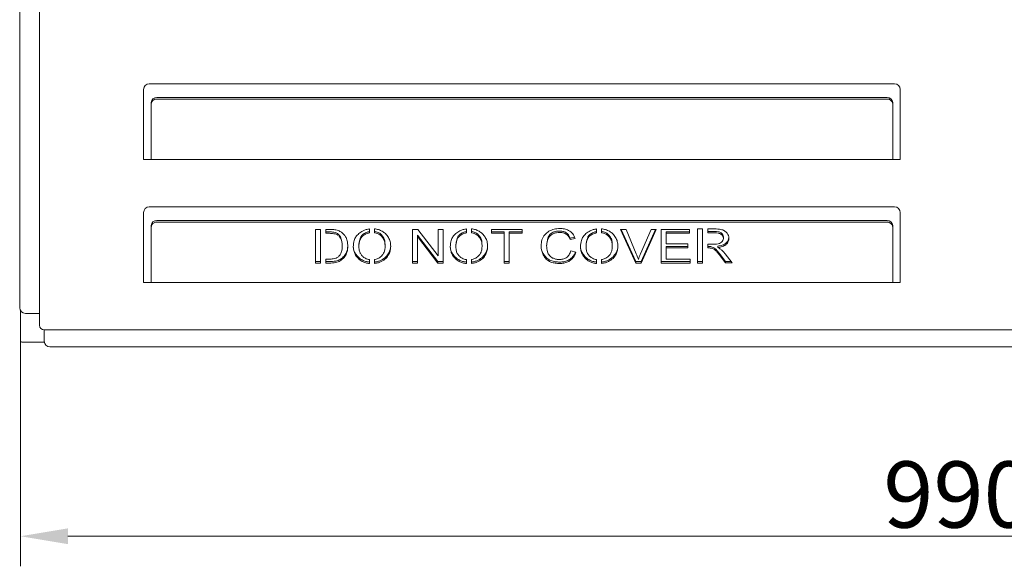
# Model space of a CAD drawing. Extents: x -3573 to -1189, y -1067 to 1542.
# Drawn here: x -3429 to -2909, y -1067 to -779 of the extents above; entities that cross this region are included whole.
import ezdxf

# ---------------------------------------------------------------- set-up
doc = ezdxf.new("R2010")
doc.units = 0
doc.header["$LTSCALE"] = 5
doc.layers.add('LAYER14', color=30, linetype='Continuous')
doc.layers.add('SLD-0', color=7, linetype='Continuous')
doc.styles.add('Brunner 2014', font='arial.ttf', dxfattribs={"height": 35})
doc.dimstyles.new('Brunner 2014', dxfattribs={"dimscale": 5, "dimtxt": 35, "dimasz": 5, "dimexe": 3.175, "dimexo": 0, "dimgap": 0.762, "dimtad": 1, "dimdec": 0, "dimrnd": 1e-08, "dimtxsty": 'Brunner 2014', "dimcen": 0.09, "dimdle": 10, "dimclrd": 7, "dimclre": 7, "dimclrt": 7, "dimadec": 1, "dimazin": 2, "dimtfac": 0.666667, "dimtdec": 0, "dimtmove": 0, "dimatfit": 3, "dimldrblk": 'Filled-1', "dimfxl": 1, "dimtolj": 1, "dimlwd": 5, "dimlwe": 5, "dimarcsym": 0})

# ---------------------------------------------------------------- blocks, each defined once
blk = doc.blocks.new('*D73')
at = {"layer": 'Defpoints', "color": 0, "lineweight": 5, "transparency": 16777216}
for p in [(-3428.75, -947.92), (-2438.75, -947.92), (-2438.75, -1051.42)]:
    blk.add_point(p, dxfattribs=at)
at = {"layer": 'LAYER14', "color": 7, "linetype": 'Continuous', "lineweight": 5, "transparency": 16777216}
for p, q in [((-3428.75, -947.92), (-3428.75, -1067.29)), ((-2438.75, -947.92), (-2438.75, -1067.29)), ((-3403.75, -1051.42), (-2463.75, -1051.42))]:
    blk.add_line(p, q, dxfattribs=at)
at = {"layer": 'LAYER14', "color": 7, "lineweight": 5, "transparency": 16777216}
for points in [[(-3403.75, -1047.25), (-3403.75, -1055.58), (-3428.75, -1051.42)], [(-2463.75, -1047.25), (-2463.75, -1055.58), (-2438.75, -1051.42)]]:
    blk.add_solid(points, dxfattribs=at)
at = {"layer": 'LAYER14', "color": 30, "lineweight": 5, "transparency": 16777216, "insert": (-2932.98, -1011.87), "char_height": 35, "attachment_point": 2, "style": 'Brunner 2014'}
blk.add_mtext('\\A1;990', dxfattribs=at)
blk = doc.blocks.new('Filled-1')
at = {"color": 0}
for p, q in [((0, 0), (-1, 0.167)), ((-1, 0.167), (-1, -0.167)), ((-1, 0), (0, 0)), ((-1, -0.167), (0, 0))]:
    blk.add_line(p, q, dxfattribs=at)
at = {"color": 0, "flags": 128}
blk.add_lwpolyline([(-1, -0.167), (0, 0), (-1, 0.167), (-1, -0.167)], dxfattribs=at)
at = {"color": 0}
blk.add_solid([(-1, -0.167), (0, 0), (-1, 0.167), (-1, -0.167)], dxfattribs=at)
blk = doc.blocks.new('*D75')
at = {"layer": 'Defpoints', "color": 0, "lineweight": 5, "transparency": 16777216}
for p in [(-2916.75, -471.92), (-2439.75, -948.92), (-2228.98, -948.92)]:
    blk.add_point(p, dxfattribs=at)
at = {"layer": 'SLD-0', "color": 7, "linetype": 'Continuous', "lineweight": 5, "transparency": 16777216}
for p, q in [((-2916.75, -471.92), (-2213.1, -471.92)), ((-2228.98, -496.92), (-2228.98, -923.92)), ((-2439.75, -948.92), (-2213.1, -948.92))]:
    blk.add_line(p, q, dxfattribs=at)
at = {"layer": 'SLD-0', "color": 7, "lineweight": 5, "transparency": 16777216}
for points in [[(-2233.15, -496.92), (-2224.81, -496.92), (-2228.98, -471.92)], [(-2233.15, -923.92), (-2224.81, -923.92), (-2228.98, -948.92)]]:
    blk.add_solid(points, dxfattribs=at)
at = {"layer": 'SLD-0', "color": 7, "lineweight": 5, "transparency": 16777216, "insert": (-2267.79, -704.15), "char_height": 35, "attachment_point": 2, "rotation": 90, "style": 'Brunner 2014'}
blk.add_mtext('\\A1;477', dxfattribs=at)

msp = doc.modelspace()

# ---------------------------------------------------------------- linework, layer by layer
at = {"color": 7, "linetype": 'Continuous', "lineweight": 5}
for p, q in [((-3429.25, -631.17), (-3429.25, -930.67)), ((-3418.75, -631.17), (-3418.75, -939.74)), ((-3363.75, -815.42), (-3363.75, -852.42)), ((-2966.75, -812.42), (-3360.75, -812.42)), ((-2963.75, -852.42), (-2963.75, -815.42)), ((-3359.75, -823.05), (-3359.75, -822.3)), ((-3356.75, -819.7), (-2970.75, -819.7)), ((-3356.75, -820.45), (-2970.75, -820.45)), ((-2967.75, -822.3), (-2967.75, -823.05)), ((-3359.75, -851.92), (-3359.75, -823.05)), ((-2967.75, -823.05), (-2967.75, -851.92)), ((-3363.75, -852.42), (-3359.75, -852.42)), ((-3359.75, -851.92), (-3359.75, -852.42)), ((-3359.75, -852.42), (-2967.75, -852.42)), ((-2967.75, -852.42), (-2967.75, -851.92)), ((-2967.75, -852.42), (-2963.75, -852.42)), ((-2966.75, -877.42), (-3360.75, -877.42)), ((-3363.75, -880.42), (-3363.75, -917.42)), ((-3356.75, -884.7), (-2970.75, -884.7)), ((-2963.75, -917.42), (-2963.75, -880.42)), ((-3359.75, -888.05), (-3359.75, -887.3)), ((-3359.75, -916.92), (-3359.75, -888.05)), ((-3356.75, -885.45), (-2970.75, -885.45)), ((-3270.22, -889.31), (-3272.89, -889.31)), ((-3272.89, -889.31), (-3272.89, -907.1)), ((-3270.22, -907.1), (-3270.22, -889.31)), ((-3265.85, -889.31), (-3267.44, -889.31)), ((-3267.44, -889.31), (-3267.44, -891.39)), ((-3244.35, -891.17), (-3244.35, -889.08)), ((-3241.71, -888.98), (-3241.71, -891.05)), ((-3218.87, -889.31), (-3221.66, -889.31)), ((-3221.66, -889.31), (-3221.66, -907.1)), ((-3208.05, -903.28), (-3218.87, -889.31)), ((-3205.38, -889.31), (-3208.05, -889.31)), ((-3208.05, -889.31), (-3208.05, -903.28)), ((-3205.38, -907.1), (-3205.38, -889.31)), ((-3193.12, -891.17), (-3193.12, -889.08)), ((-3190.48, -888.98), (-3190.48, -891.05)), ((-3163.6, -889.31), (-3179.89, -889.31)), ((-3179.89, -889.31), (-3179.89, -891.39)), ((-3163.6, -891.39), (-3163.6, -889.31)), ((-3124.28, -891.17), (-3124.28, -889.08)), ((-3121.63, -888.98), (-3121.63, -891.05)), ((-3108.64, -889.31), (-3111.61, -889.31)), ((-3111.61, -889.31), (-3103.58, -907.1)), ((-3111.27, -889.31), (-3103.58, -906.35)), ((-3103.28, -902.24), (-3108.64, -889.31)), ((-3095.5, -889.31), (-3101.08, -902.24)), ((-3100.8, -907.1), (-3092.72, -889.31)), ((-3100.8, -906.35), (-3093.06, -889.31)), ((-3092.72, -889.31), (-3095.5, -889.31)), ((-3075.24, -889.31), (-3090.11, -889.31)), ((-3090.11, -889.31), (-3090.11, -907.1)), ((-3075.24, -891.39), (-3075.24, -889.31)), ((-3068.22, -889.08), (-3070.89, -889.08)), ((-3070.89, -889.08), (-3070.89, -907.1)), ((-3068.22, -907.1), (-3068.22, -889.08)), ((-3061.82, -889.08), (-3065.53, -889.08)), ((-3065.53, -889.08), (-3065.53, -891.16)), ((-2967.75, -887.3), (-2967.75, -888.05)), ((-2967.75, -888.05), (-2967.75, -916.92)), ((-3267.44, -890.64), (-3265.92, -890.64)), ((-3267.44, -891.39), (-3265.92, -891.39)), ((-3218.99, -892.36), (-3218.99, -893.11)), ((-3218.99, -892.36), (-3208.17, -906.35)), ((-3218.99, -907.1), (-3218.99, -893.11)), ((-3218.99, -893.11), (-3208.17, -907.1)), ((-3179.89, -890.64), (-3173.09, -890.64)), ((-3179.89, -891.39), (-3173.09, -891.39)), ((-3173.09, -890.64), (-3173.09, -891.39)), ((-3173.09, -891.39), (-3173.09, -907.1)), ((-3170.42, -890.64), (-3170.42, -891.39)), ((-3170.42, -890.64), (-3163.6, -890.64)), ((-3170.42, -907.1), (-3170.42, -891.39)), ((-3170.42, -891.39), (-3163.6, -891.39)), ((-3138.28, -893.89), (-3135.96, -893.42)), ((-3138.28, -893.89), (-3138.28, -894.64)), ((-3138.28, -894.64), (-3135.61, -894.1)), ((-3087.44, -890.64), (-3087.44, -891.39)), ((-3087.44, -890.64), (-3075.24, -890.64)), ((-3087.44, -896.94), (-3087.44, -891.39)), ((-3087.44, -891.39), (-3075.24, -891.39)), ((-3065.53, -890.41), (-3061.7, -890.41)), ((-3065.53, -891.16), (-3061.7, -891.16)), ((-3057.28, -893.31), (-3057.28, -894.06)), ((-3076.03, -896.94), (-3087.44, -896.94)), ((-3087.44, -898.27), (-3087.44, -899.02)), ((-3087.44, -898.27), (-3076.03, -898.27)), ((-3087.44, -905.02), (-3087.44, -899.02)), ((-3087.44, -899.02), (-3076.03, -899.02)), ((-3076.03, -899.02), (-3076.03, -896.94)), ((-3062.36, -897.08), (-3065.53, -897.08)), ((-3065.53, -897.08), (-3065.53, -899.13)), ((-3065.53, -898.38), (-3065.06, -898.38)), ((-3065.53, -899.13), (-3065.06, -899.13)), ((-3060.28, -898.17), (-3060.28, -898.92)), ((-3265.82, -905.02), (-3267.44, -905.02)), ((-3267.44, -905.02), (-3267.44, -907.1)), ((-3244.35, -907.33), (-3244.35, -905.3)), ((-3241.71, -905.28), (-3241.71, -907.3)), ((-3193.12, -907.33), (-3193.12, -905.3)), ((-3190.48, -905.28), (-3190.48, -907.3)), ((-3135.23, -901.31), (-3137.97, -900.71)), ((-3124.28, -907.33), (-3124.28, -905.3)), ((-3121.63, -905.28), (-3121.63, -907.3)), ((-3074.79, -905.02), (-3087.44, -905.02)), ((-3074.79, -907.1), (-3074.79, -905.02)), ((-3058.93, -902.59), (-3056.18, -906.31)), ((-3058.93, -903.34), (-3056.18, -907.06)), ((-3052.67, -907.06), (-3056.33, -902.2)), ((-3272.89, -906.35), (-3270.22, -906.35)), ((-3272.89, -907.1), (-3270.22, -907.1)), ((-3267.44, -906.35), (-3265.54, -906.35)), ((-3267.44, -907.1), (-3265.54, -907.1)), ((-3221.66, -906.35), (-3218.99, -906.35)), ((-3221.66, -907.1), (-3218.99, -907.1)), ((-3208.17, -906.35), (-3208.17, -907.1)), ((-3208.17, -906.35), (-3205.38, -906.35)), ((-3208.17, -907.1), (-3205.38, -907.1)), ((-3173.09, -906.35), (-3170.42, -906.35)), ((-3173.09, -907.1), (-3170.42, -907.1)), ((-3103.58, -906.35), (-3103.58, -907.1)), ((-3103.58, -906.35), (-3100.8, -906.35)), ((-3103.58, -907.1), (-3100.8, -907.1)), ((-3100.8, -906.35), (-3100.8, -907.1)), ((-3090.11, -906.35), (-3074.79, -906.35)), ((-3090.11, -907.1), (-3074.79, -907.1)), ((-3070.89, -906.35), (-3068.22, -906.35)), ((-3070.89, -907.1), (-3068.22, -907.1)), ((-3056.18, -906.31), (-3056.18, -907.06)), ((-3056.18, -906.31), (-3053.24, -906.31)), ((-3056.18, -907.06), (-3052.67, -907.06)), ((-3363.75, -917.42), (-3359.75, -917.42)), ((-3359.75, -916.92), (-3359.75, -917.42)), ((-3359.75, -917.42), (-2967.75, -917.42)), ((-2967.75, -917.42), (-2967.75, -916.92)), ((-2967.75, -917.42), (-2963.75, -917.42)), ((-3421.25, -933.67), (-3426.25, -933.67)), ((-3420.25, -933.67), (-3421.25, -933.67)), ((-3418.75, -933.67), (-3420.25, -933.67)), ((-3418.75, -939.92), (-3418.75, -939.74)), ((-2451.25, -942.42), (-3416.25, -942.42)), ((-3416.25, -942.42), (-3416.25, -943.42)), ((-3416.25, -948.42), (-3416.25, -943.42)), ((-2454.25, -951.42), (-3413.25, -951.42))]:
    msp.add_line(p, q, dxfattribs=at)
for centre, radius, start, end in [((-3360.75, -815.42), 3, 90, 180), ((-2966.75, -815.42), 3, 0, 90), ((-3356.94, -822.52), 2.82, 86.1887, 175.5981), ((-3356.94, -823.27), 2.82, 86.1887, 175.5981), ((-2970.56, -822.52), 2.82, 4.4019, 93.8113), ((-2970.56, -823.27), 2.82, 4.4019, 93.8113), ((-3360.75, -880.42), 3, 90, 180), ((-2966.75, -880.42), 3, 0, 90), ((-3356.94, -887.52), 2.82, 86.1887, 175.5981), ((-2970.56, -887.52), 2.82, 4.4019, 93.8113), ((-3356.94, -888.27), 2.82, 86.1887, 175.5981), ((-2970.56, -888.27), 2.82, 4.4019, 93.8113), ((-3426.25, -930.67), 3, 180, 270), ((-3416.25, -939.92), 2.5, 180, 270), ((-3413.25, -948.42), 3, 180, 270)]:
    msp.add_arc(centre, radius, start, end, dxfattribs=at)
at = {"lineweight": 5}
for centre, radius, start, end in [((-3271.69, -898.07), 12.95, 360, 21.5152), ((-3235.68, -898.49), 14.26, 159.8398, 180), ((-3178.48, -899.55), 20.26, 162.8432, 176.9967), ((-3129.68, -899.03), 21.03, 165.5893, 177.0512), ((-3117.87, -898.03), 11.97, 158.1707, 180), ((-3265.41, -897.67), 9.61, 338.4401, 357.4009), ((-3246.61, -898.44), 6.27, 180, 216.4413), ((-3239.79, -898.2), 6.66, 328.7627, 0), ((-3195.37, -898.44), 6.27, 180, 216.4413), ((-3188.55, -898.2), 6.66, 328.7627, 0), ((-3145.76, -897.97), 7.86, 180, 210.9935), ((-3126.53, -898.44), 6.27, 180, 216.4413), ((-3119.71, -898.2), 6.66, 328.7627, 0)]:
    msp.add_arc(centre, radius, start, end, dxfattribs=at)
at = {"color": 7, "linetype": 'Continuous', "lineweight": 5}
for points, knots in [([(-3262.19, -889.55), (-3262.87, -889.47), (-3264.09, -889.32), (-3265.31, -889.31), (-3265.85, -889.31)], [0, 0, 0, 0, 0.559764, 1, 1, 1, 1]), ([(-3259.17, -890.85), (-3259.69, -890.52), (-3260.61, -889.94), (-3261.71, -889.67), (-3262.19, -889.55)], [0, 0, 0, 0, 0.559654, 1, 1, 1, 1]), ([(-3244.35, -889.08), (-3244.95, -889.17), (-3246.13, -889.36), (-3248.12, -890.09), (-3249.29, -890.97), (-3250, -891.52)], [0, 0, 0, 0, 0.280291, 0.560575, 1, 1, 1, 1]), ([(-3233.13, -898.2), (-3233.17, -897.39), (-3233.26, -895.77), (-3234.24, -893.46), (-3235.73, -891.59), (-3237.58, -890.25), (-3239.54, -889.34), (-3240.99, -889.1), (-3241.71, -888.98)], [0, 0, 0, 0, 0.186702, 0.373351, 0.559858, 0.706566, 0.853275, 1, 1, 1, 1]), ([(-3193.12, -889.08), (-3193.71, -889.17), (-3194.89, -889.36), (-3196.89, -890.09), (-3198.06, -890.97), (-3198.77, -891.52)], [0, 0, 0, 0, 0.280291, 0.560575, 1, 1, 1, 1]), ([(-3181.9, -898.2), (-3181.94, -897.39), (-3182.03, -895.77), (-3183, -893.46), (-3184.5, -891.59), (-3186.34, -890.25), (-3188.31, -889.34), (-3189.76, -889.1), (-3190.48, -888.98)], [0, 0, 0, 0, 0.1867017, 0.3733513, 0.5598581, 0.7065657, 0.8532747, 1, 1, 1, 1]), ([(-3143.73, -888.85), (-3144.74, -888.9), (-3146.77, -889.02), (-3149.56, -890.19), (-3151.88, -892.15), (-3153.42, -894.86), (-3153.55, -896.93), (-3153.61, -897.97)], [0, 0, 0, 0, 0.186778, 0.373442, 0.560054, 0.7799, 1, 1, 1, 1]), ([(-3135.61, -894.1), (-3135.96, -893.26), (-3136.67, -891.58), (-3138.84, -889.85), (-3141.31, -888.97), (-3142.92, -888.89), (-3143.73, -888.85)], [0, 0, 0, 0, 0.28, 0.559368, 0.779477, 1, 1, 1, 1]), ([(-3124.28, -889.08), (-3124.87, -889.17), (-3126.05, -889.36), (-3128.05, -890.09), (-3129.21, -890.97), (-3129.92, -891.52)], [0, 0, 0, 0, 0.2802909, 0.5605754, 1, 1, 1, 1]), ([(-3113.05, -898.2), (-3113.1, -897.39), (-3113.18, -895.77), (-3114.16, -893.46), (-3115.65, -891.59), (-3117.5, -890.25), (-3119.47, -889.34), (-3120.91, -889.1), (-3121.63, -888.98)], [0, 0, 0, 0, 0.186702, 0.373351, 0.559858, 0.706566, 0.853275, 1, 1, 1, 1]), ([(-3055.25, -891.39), (-3055.67, -890.9), (-3056.53, -889.93), (-3058.41, -889.32), (-3060.17, -889.11), (-3061.27, -889.09), (-3061.82, -889.08)], [0, 0, 0, 0, 0.2791139, 0.558534, 0.7792107, 1, 1, 1, 1]), ([(-3265.92, -890.64), (-3265.25, -890.64), (-3264.05, -890.64), (-3262.89, -890.88), (-3262.37, -890.98)], [0, 0, 0, 0, 0.560376, 1, 1, 1, 1]), ([(-3265.92, -891.39), (-3265.25, -891.39), (-3264.05, -891.39), (-3262.89, -891.63), (-3262.37, -891.73)], [0, 0, 0, 0, 0.560376, 1, 1, 1, 1]), ([(-3262.37, -890.98), (-3261.89, -891.2), (-3260.93, -891.63), (-3260.03, -892.52), (-3259.74, -893.14), (-3259.65, -893.32)], [0, 0, 0, 0, 0.411029, 0.821699, 1, 1, 1, 1]), ([(-3262.37, -891.73), (-3261.89, -891.94), (-3260.92, -892.38), (-3259.87, -893.49), (-3259.18, -894.86), (-3258.79, -896.41), (-3258.76, -897.52), (-3258.75, -898.07)], [0, 0, 0, 0, 0.186425, 0.372688, 0.5594, 0.779623, 1, 1, 1, 1]), ([(-3255.81, -898.11), (-3255.85, -897.35), (-3255.91, -895.84), (-3256.59, -893.8), (-3257.67, -892.08), (-3258.67, -891.26), (-3259.17, -890.85)], [0, 0, 0, 0, 0.280207, 0.560158, 0.780085, 1, 1, 1, 1]), ([(-3250, -891.52), (-3250.53, -892.06), (-3251.58, -893.14), (-3252.67, -895.52), (-3252.8, -897.34), (-3252.88, -898.44)], [0, 0, 0, 0, 0.2799868, 0.5601453, 1, 1, 1, 1]), ([(-3249.94, -898.49), (-3249.92, -897.92), (-3249.89, -896.76), (-3249.52, -895.19), (-3248.9, -893.79), (-3248.22, -893.1), (-3247.87, -892.75)], [0, 0, 0, 0, 0.280258, 0.560332, 0.780311, 1, 1, 1, 1]), ([(-3249.07, -893.58), (-3248.99, -893.41), (-3248.73, -892.81), (-3248.23, -892.34), (-3247.87, -892)], [0, 0, 0, 0, 0.2855142, 1, 1, 1, 1]), ([(-3247.87, -892), (-3247.28, -891.59), (-3246.23, -890.86), (-3244.93, -890.55), (-3244.35, -890.42)], [0, 0, 0, 0, 0.559785, 1, 1, 1, 1]), ([(-3247.87, -892.75), (-3247.28, -892.34), (-3246.23, -891.61), (-3244.93, -891.3), (-3244.35, -891.17)], [0, 0, 0, 0, 0.559785, 1, 1, 1, 1]), ([(-3241.71, -890.3), (-3241.06, -890.46), (-3239.74, -890.79), (-3238.12, -891.92), (-3236.9, -893.47), (-3236.17, -895.25), (-3236.12, -896.53), (-3236.07, -898.2)], [0, 0, 0, 0, 0.19339, 0.386832, 0.580457, 0.808716, 1, 1, 1, 1]), ([(-3241.71, -891.05), (-3241.06, -891.21), (-3239.74, -891.54), (-3238.12, -892.67), (-3236.9, -894.22), (-3236.17, -896), (-3236.12, -897.28), (-3236.07, -898.2)], [0, 0, 0, 0, 0.19339, 0.386832, 0.580457, 0.808716, 1, 1, 1, 1]), ([(-3198.77, -891.52), (-3199.29, -892.06), (-3200.35, -893.14), (-3201.44, -895.52), (-3201.56, -897.34), (-3201.64, -898.44)], [0, 0, 0, 0, 0.279987, 0.560145, 1, 1, 1, 1]), ([(-3198.71, -898.49), (-3198.69, -897.92), (-3198.66, -896.76), (-3198.29, -895.19), (-3197.67, -893.79), (-3196.98, -893.1), (-3196.64, -892.75)], [0, 0, 0, 0, 0.2802575, 0.5603323, 0.7803111, 1, 1, 1, 1]), ([(-3197.83, -893.58), (-3197.76, -893.41), (-3197.5, -892.81), (-3197, -892.34), (-3196.64, -892)], [0, 0, 0, 0, 0.2855142, 1, 1, 1, 1]), ([(-3196.64, -892), (-3196.05, -891.59), (-3194.99, -890.86), (-3193.69, -890.55), (-3193.12, -890.42)], [0, 0, 0, 0, 0.559785, 1, 1, 1, 1]), ([(-3196.64, -892.75), (-3196.05, -892.34), (-3194.99, -891.61), (-3193.69, -891.3), (-3193.12, -891.17)], [0, 0, 0, 0, 0.559785, 1, 1, 1, 1]), ([(-3190.48, -890.3), (-3189.82, -890.46), (-3188.51, -890.79), (-3186.88, -891.92), (-3185.67, -893.47), (-3184.93, -895.25), (-3184.89, -896.53), (-3184.86, -897.86)], [0, 0, 0, 0, 0.19339, 0.386832, 0.580457, 0.808716, 1, 1, 1, 1]), ([(-3190.48, -891.05), (-3189.82, -891.21), (-3188.51, -891.54), (-3186.88, -892.67), (-3185.67, -894.22), (-3184.93, -896), (-3184.89, -897.28), (-3184.86, -897.86)], [0, 0, 0, 0, 0.19339, 0.386832, 0.580457, 0.808716, 1, 1, 1, 1]), ([(-3150.68, -897.95), (-3150.65, -897.3), (-3150.59, -896.14), (-3150.21, -895.03), (-3150.04, -894.54)], [0, 0, 0, 0, 0.559915, 1, 1, 1, 1]), ([(-3150.04, -893.79), (-3149.73, -893.2), (-3149.1, -892), (-3147.41, -890.82), (-3145.56, -890.25), (-3144.38, -890.2), (-3143.78, -890.18)], [0, 0, 0, 0, 0.279705, 0.559221, 0.779452, 1, 1, 1, 1]), ([(-3150.04, -894.54), (-3149.73, -893.95), (-3149.1, -892.75), (-3147.41, -891.57), (-3145.56, -891), (-3144.38, -890.95), (-3143.78, -890.93)], [0, 0, 0, 0, 0.279705, 0.559221, 0.779452, 1, 1, 1, 1]), ([(-3143.78, -890.18), (-3143.07, -890.22), (-3141.66, -890.31), (-3139.92, -891.24), (-3138.86, -892.54), (-3138.47, -893.44), (-3138.28, -893.89)], [0, 0, 0, 0, 0.2800132, 0.5590283, 0.7792833, 1, 1, 1, 1]), ([(-3143.78, -890.93), (-3143.07, -890.97), (-3141.66, -891.06), (-3139.92, -891.99), (-3138.86, -893.29), (-3138.47, -894.19), (-3138.28, -894.64)], [0, 0, 0, 0, 0.280013, 0.559028, 0.779283, 1, 1, 1, 1]), ([(-3129.92, -891.52), (-3130.45, -892.06), (-3131.5, -893.14), (-3132.59, -895.52), (-3132.72, -897.34), (-3132.8, -898.44)], [0, 0, 0, 0, 0.279987, 0.560145, 1, 1, 1, 1]), ([(-3129.86, -898.49), (-3129.85, -897.92), (-3129.81, -896.76), (-3129.45, -895.19), (-3128.82, -893.79), (-3128.14, -893.1), (-3127.8, -892.75)], [0, 0, 0, 0, 0.280258, 0.560332, 0.780311, 1, 1, 1, 1]), ([(-3128.99, -893.58), (-3128.92, -893.41), (-3128.65, -892.81), (-3128.15, -892.34), (-3127.8, -892)], [0, 0, 0, 0, 0.285514, 1, 1, 1, 1]), ([(-3127.8, -892), (-3127.21, -891.59), (-3126.15, -890.86), (-3124.85, -890.55), (-3124.28, -890.42)], [0, 0, 0, 0, 0.559785, 1, 1, 1, 1]), ([(-3127.8, -892.75), (-3127.21, -892.34), (-3126.15, -891.61), (-3124.85, -891.3), (-3124.28, -891.17)], [0, 0, 0, 0, 0.559785, 1, 1, 1, 1]), ([(-3121.63, -890.3), (-3120.98, -890.46), (-3119.67, -890.79), (-3118.04, -891.92), (-3116.83, -893.47), (-3116.09, -895.25), (-3116.04, -896.53), (-3116.02, -897.86)], [0, 0, 0, 0, 0.19339, 0.386832, 0.580457, 0.808716, 1, 1, 1, 1]), ([(-3121.63, -891.05), (-3120.98, -891.21), (-3119.67, -891.54), (-3118.04, -892.67), (-3116.83, -894.22), (-3116.09, -896), (-3116.04, -897.28), (-3116.02, -897.86)], [0, 0, 0, 0, 0.1933898, 0.3868322, 0.580457, 0.8087164, 1, 1, 1, 1]), ([(-3057.28, -894.06), (-3057.35, -894.43), (-3057.47, -895.18), (-3058.17, -896.18), (-3059.39, -896.8), (-3060.82, -897.09), (-3061.85, -897.08), (-3062.36, -897.08)], [0, 0, 0, 0, 0.187097, 0.372927, 0.559141, 0.779335, 1, 1, 1, 1]), ([(-3061.7, -890.41), (-3061.12, -890.43), (-3059.95, -890.47), (-3058.41, -891.04), (-3057.43, -892.11), (-3057.33, -892.91), (-3057.28, -893.31)], [0, 0, 0, 0, 0.28127, 0.560419, 0.780154, 1, 1, 1, 1]), ([(-3061.7, -891.16), (-3061.12, -891.18), (-3059.95, -891.22), (-3058.41, -891.79), (-3057.43, -892.86), (-3057.33, -893.66), (-3057.28, -894.06)], [0, 0, 0, 0, 0.28127, 0.560419, 0.780154, 1, 1, 1, 1]), ([(-3060.28, -898.17), (-3059.45, -898.04), (-3057.79, -897.78), (-3055.75, -896.66), (-3054.58, -895.15), (-3054.47, -894.12), (-3054.42, -893.67)], [0, 0, 0, 0, 0.294564, 0.587592, 0.818134, 1, 1, 1, 1]), ([(-3060.28, -898.92), (-3059.45, -898.79), (-3057.79, -898.53), (-3055.74, -897.41), (-3054.52, -895.79), (-3054.41, -894.63), (-3054.35, -894.06)], [0, 0, 0, 0, 0.2808, 0.560136, 0.779905, 1, 1, 1, 1]), ([(-3054.35, -894.06), (-3054.39, -893.53), (-3054.48, -892.58), (-3055.01, -891.75), (-3055.25, -891.39)], [0, 0, 0, 0, 0.559709, 1, 1, 1, 1]), ([(-3258.75, -898.07), (-3258.76, -898.64), (-3258.8, -899.78), (-3259.17, -901.34), (-3259.78, -902.73), (-3260.45, -903.41), (-3260.79, -903.76)], [0, 0, 0, 0, 0.28024, 0.560284, 0.780306, 1, 1, 1, 1]), ([(-3259.77, -905.92), (-3259.04, -905.37), (-3257.58, -904.29), (-3256.46, -902.14), (-3255.88, -900.06), (-3255.83, -898.76), (-3255.81, -898.11)], [0, 0, 0, 0, 0.279505, 0.559256, 0.779573, 1, 1, 1, 1]), ([(-3252.88, -898.44), (-3252.81, -899.31), (-3252.68, -900.87), (-3251.97, -902.29), (-3251.65, -902.92)], [0, 0, 0, 0, 0.559677, 1, 1, 1, 1]), ([(-3247.96, -903.56), (-3248.32, -903.16), (-3249.06, -902.35), (-3249.8, -900.61), (-3249.89, -899.3), (-3249.94, -898.49)], [0, 0, 0, 0, 0.279964, 0.560072, 1, 1, 1, 1]), ([(-3238.11, -906.3), (-3237.25, -905.79), (-3235.52, -904.76), (-3234.04, -902.54), (-3233.24, -900.32), (-3233.17, -898.9), (-3233.13, -898.2)], [0, 0, 0, 0, 0.2795119, 0.5593083, 0.7795976, 1, 1, 1, 1]), ([(-3236.07, -898.2), (-3236.09, -898.73), (-3236.13, -899.8), (-3236.51, -901.25), (-3237.14, -902.52), (-3237.75, -903.18), (-3238.05, -903.51)], [0, 0, 0, 0, 0.280127, 0.560114, 0.780108, 1, 1, 1, 1]), ([(-3201.64, -898.44), (-3201.57, -899.31), (-3201.45, -900.87), (-3200.73, -902.29), (-3200.42, -902.92)], [0, 0, 0, 0, 0.559677, 1, 1, 1, 1]), ([(-3196.72, -903.56), (-3197.09, -903.16), (-3197.82, -902.35), (-3198.57, -900.61), (-3198.65, -899.3), (-3198.71, -898.49)], [0, 0, 0, 0, 0.2799639, 0.5600725, 1, 1, 1, 1]), ([(-3186.88, -906.3), (-3186.01, -905.79), (-3184.29, -904.76), (-3182.8, -902.54), (-3182.01, -900.32), (-3181.94, -898.9), (-3181.9, -898.2)], [0, 0, 0, 0, 0.2795119, 0.5593083, 0.7795976, 1, 1, 1, 1]), ([(-3184.86, -897.86), (-3184.85, -898.73), (-3184.89, -899.8), (-3185.28, -901.25), (-3185.91, -902.52), (-3186.51, -903.18), (-3186.82, -903.51)], [0, 0, 0, 0, 0.280127, 0.560114, 0.780108, 1, 1, 1, 1]), ([(-3153.61, -897.97), (-3153.56, -898.89), (-3153.46, -900.54), (-3152.79, -902.08), (-3152.49, -902.76)], [0, 0, 0, 0, 0.55987, 1, 1, 1, 1]), ([(-3147.51, -904.43), (-3148.14, -904), (-3149.4, -903.14), (-3150.48, -900.79), (-3150.6, -899.02), (-3150.68, -897.95)], [0, 0, 0, 0, 0.279182, 0.559291, 1, 1, 1, 1]), ([(-3132.8, -898.44), (-3132.73, -899.31), (-3132.61, -900.87), (-3131.89, -902.29), (-3131.57, -902.92)], [0, 0, 0, 0, 0.559677, 1, 1, 1, 1]), ([(-3127.88, -903.56), (-3128.25, -903.16), (-3128.98, -902.35), (-3129.72, -900.61), (-3129.81, -899.3), (-3129.86, -898.49)], [0, 0, 0, 0, 0.279964, 0.560072, 1, 1, 1, 1]), ([(-3118.03, -906.3), (-3117.17, -905.79), (-3115.44, -904.76), (-3113.96, -902.54), (-3113.17, -900.32), (-3113.09, -898.9), (-3113.05, -898.2)], [0, 0, 0, 0, 0.279512, 0.559308, 0.779598, 1, 1, 1, 1]), ([(-3116.02, -897.86), (-3116.01, -898.73), (-3116.05, -899.8), (-3116.44, -901.25), (-3117.06, -902.52), (-3117.67, -903.18), (-3117.97, -903.51)], [0, 0, 0, 0, 0.280127, 0.560114, 0.780108, 1, 1, 1, 1]), ([(-3065.06, -898.38), (-3064.78, -898.38), (-3064.27, -898.38), (-3063.77, -898.44), (-3063.55, -898.47)], [0, 0, 0, 0, 0.560243, 1, 1, 1, 1]), ([(-3065.06, -899.13), (-3064.78, -899.13), (-3064.27, -899.13), (-3063.77, -899.19), (-3063.55, -899.22)], [0, 0, 0, 0, 0.560243, 1, 1, 1, 1]), ([(-3063.55, -898.47), (-3062.96, -898.69), (-3061.79, -899.13), (-3060.4, -900.73), (-3059.49, -901.89), (-3058.93, -902.59)], [0, 0, 0, 0, 0.277689, 0.558422, 1, 1, 1, 1]), ([(-3063.55, -899.22), (-3062.96, -899.44), (-3061.79, -899.88), (-3060.4, -901.48), (-3059.49, -902.64), (-3058.93, -903.34)], [0, 0, 0, 0, 0.277689, 0.558422, 1, 1, 1, 1]), ([(-3058.65, -899.82), (-3058.93, -899.63), (-3059.45, -899.28), (-3060.03, -899.03), (-3060.28, -898.92)], [0, 0, 0, 0, 0.559757, 1, 1, 1, 1]), ([(-3056.33, -902.2), (-3056.72, -901.72), (-3057.41, -900.87), (-3058.27, -900.14), (-3058.65, -899.82)], [0, 0, 0, 0, 0.560029, 1, 1, 1, 1]), ([(-3260.79, -903.76), (-3261.18, -904.03), (-3261.98, -904.56), (-3263.74, -904.98), (-3265.03, -905.01), (-3265.82, -905.02)], [0, 0, 0, 0, 0.279424, 0.559419, 1, 1, 1, 1]), ([(-3265.54, -906.35), (-3264.42, -906.31), (-3262.85, -906.25), (-3260.92, -905.74), (-3260.16, -905.36), (-3259.77, -905.17)], [0, 0, 0, 0, 0.559693, 0.779932, 1, 1, 1, 1]), ([(-3259.77, -905.17), (-3259.03, -904.62), (-3257.55, -903.54), (-3256.83, -901.98), (-3256.47, -901.2)], [0, 0, 0, 0, 0.49978, 1, 1, 1, 1]), ([(-3251.65, -902.17), (-3251.2, -902.81), (-3250.3, -904.1), (-3248.39, -905.43), (-3246.37, -906.27), (-3245.03, -906.48), (-3244.35, -906.58)], [0, 0, 0, 0, 0.279898, 0.559712, 0.779823, 1, 1, 1, 1]), ([(-3251.65, -902.92), (-3251.2, -903.56), (-3250.3, -904.85), (-3248.39, -906.18), (-3246.37, -907.02), (-3245.03, -907.23), (-3244.35, -907.33)], [0, 0, 0, 0, 0.279898, 0.559712, 0.779823, 1, 1, 1, 1]), ([(-3244.35, -905.3), (-3245.11, -905.1), (-3246.47, -904.76), (-3247.5, -903.93), (-3247.96, -903.56)], [0, 0, 0, 0, 0.559519, 1, 1, 1, 1]), ([(-3238.05, -903.51), (-3238.64, -903.98), (-3239.71, -904.83), (-3241.1, -905.14), (-3241.71, -905.28)], [0, 0, 0, 0, 0.559623, 1, 1, 1, 1]), ([(-3241.71, -906.55), (-3241.01, -906.45), (-3239.75, -906.27), (-3238.61, -905.77), (-3238.11, -905.55)], [0, 0, 0, 0, 0.560284, 1, 1, 1, 1]), ([(-3238.11, -905.55), (-3237.24, -905.04), (-3235.51, -904.03), (-3234.56, -902.44), (-3234.1, -901.65)], [0, 0, 0, 0, 0.506857, 1, 1, 1, 1]), ([(-3200.42, -902.17), (-3199.97, -902.81), (-3199.07, -904.1), (-3197.15, -905.43), (-3195.14, -906.27), (-3193.79, -906.48), (-3193.12, -906.58)], [0, 0, 0, 0, 0.2798978, 0.5597116, 0.7798231, 1, 1, 1, 1]), ([(-3200.42, -902.92), (-3199.97, -903.56), (-3199.07, -904.85), (-3197.15, -906.18), (-3195.14, -907.02), (-3193.79, -907.23), (-3193.12, -907.33)], [0, 0, 0, 0, 0.279898, 0.559712, 0.779823, 1, 1, 1, 1]), ([(-3193.12, -905.3), (-3193.88, -905.1), (-3195.24, -904.76), (-3196.27, -903.93), (-3196.72, -903.56)], [0, 0, 0, 0, 0.559519, 1, 1, 1, 1]), ([(-3186.82, -903.51), (-3187.41, -903.98), (-3188.47, -904.83), (-3189.87, -905.14), (-3190.48, -905.28)], [0, 0, 0, 0, 0.559623, 1, 1, 1, 1]), ([(-3190.48, -906.55), (-3189.77, -906.45), (-3188.51, -906.27), (-3187.38, -905.77), (-3186.88, -905.55)], [0, 0, 0, 0, 0.560284, 1, 1, 1, 1]), ([(-3186.88, -905.55), (-3186, -905.04), (-3184.28, -904.03), (-3183.33, -902.44), (-3182.86, -901.65)], [0, 0, 0, 0, 0.506857, 1, 1, 1, 1]), ([(-3152.49, -902.01), (-3152.01, -902.79), (-3151.04, -904.34), (-3148.69, -905.84), (-3146.17, -906.5), (-3144.58, -906.56), (-3143.78, -906.58)], [0, 0, 0, 0, 0.279915, 0.559221, 0.779448, 1, 1, 1, 1]), ([(-3152.49, -902.76), (-3152.01, -903.54), (-3151.04, -905.09), (-3148.69, -906.59), (-3146.17, -907.25), (-3144.58, -907.31), (-3143.78, -907.33)], [0, 0, 0, 0, 0.279915, 0.559221, 0.779448, 1, 1, 1, 1]), ([(-3144.02, -905.25), (-3144.71, -905.21), (-3145.94, -905.14), (-3147.03, -904.65), (-3147.51, -904.43)], [0, 0, 0, 0, 0.559651, 1, 1, 1, 1]), ([(-3137.97, -900.71), (-3138.19, -901.39), (-3138.64, -902.76), (-3140.16, -904.32), (-3142.09, -905.14), (-3143.38, -905.22), (-3144.02, -905.25)], [0, 0, 0, 0, 0.280451, 0.559645, 0.77963, 1, 1, 1, 1]), ([(-3143.78, -906.58), (-3143.03, -906.55), (-3141.54, -906.48), (-3139.42, -905.78), (-3137.51, -904.54), (-3136.16, -902.95), (-3135.71, -901.74), (-3135.52, -901.24)], [0, 0, 0, 0, 0.201045, 0.40185, 0.602601, 0.839084, 1, 1, 1, 1]), ([(-3143.78, -907.33), (-3143.03, -907.3), (-3141.54, -907.23), (-3139.42, -906.53), (-3137.5, -905.29), (-3136.02, -903.49), (-3135.49, -902.04), (-3135.23, -901.31)], [0, 0, 0, 0, 0.186845, 0.373468, 0.560039, 0.77982, 1, 1, 1, 1]), ([(-3131.57, -902.17), (-3131.12, -902.81), (-3130.22, -904.1), (-3128.31, -905.43), (-3126.29, -906.27), (-3124.95, -906.48), (-3124.28, -906.58)], [0, 0, 0, 0, 0.279898, 0.559712, 0.779823, 1, 1, 1, 1]), ([(-3131.57, -902.92), (-3131.12, -903.56), (-3130.22, -904.85), (-3128.31, -906.18), (-3126.29, -907.02), (-3124.95, -907.23), (-3124.28, -907.33)], [0, 0, 0, 0, 0.279898, 0.559712, 0.779823, 1, 1, 1, 1]), ([(-3124.28, -905.3), (-3125.04, -905.1), (-3126.39, -904.76), (-3127.43, -903.93), (-3127.88, -903.56)], [0, 0, 0, 0, 0.559519, 1, 1, 1, 1]), ([(-3117.97, -903.51), (-3118.57, -903.98), (-3119.63, -904.83), (-3121.02, -905.14), (-3121.63, -905.28)], [0, 0, 0, 0, 0.559623, 1, 1, 1, 1]), ([(-3121.63, -906.55), (-3120.93, -906.45), (-3119.67, -906.27), (-3118.53, -905.77), (-3118.03, -905.55)], [0, 0, 0, 0, 0.560284, 1, 1, 1, 1]), ([(-3118.03, -905.55), (-3117.16, -905.04), (-3115.43, -904.03), (-3114.49, -902.44), (-3114.02, -901.65)], [0, 0, 0, 0, 0.506857, 1, 1, 1, 1]), ([(-3102.18, -905.14), (-3102.37, -904.59), (-3102.72, -903.62), (-3103.11, -902.66), (-3103.28, -902.24)], [0, 0, 0, 0, 0.559999, 1, 1, 1, 1]), ([(-3101.08, -902.24), (-3101.31, -902.77), (-3101.72, -903.72), (-3102.04, -904.7), (-3102.18, -905.14)], [0, 0, 0, 0, 0.559975, 1, 1, 1, 1]), ([(-3265.54, -907.1), (-3264.42, -907.06), (-3262.85, -907), (-3260.92, -906.49), (-3260.16, -906.11), (-3259.77, -905.92)], [0, 0, 0, 0, 0.559693, 0.779932, 1, 1, 1, 1]), ([(-3241.71, -907.3), (-3241.01, -907.2), (-3239.75, -907.02), (-3238.61, -906.52), (-3238.11, -906.3)], [0, 0, 0, 0, 0.560284, 1, 1, 1, 1]), ([(-3190.48, -907.3), (-3189.77, -907.2), (-3188.51, -907.02), (-3187.38, -906.52), (-3186.88, -906.3)], [0, 0, 0, 0, 0.560284, 1, 1, 1, 1]), ([(-3121.63, -907.3), (-3120.93, -907.2), (-3119.67, -907.02), (-3118.53, -906.52), (-3118.03, -906.3)], [0, 0, 0, 0, 0.560284, 1, 1, 1, 1])]:
    msp.add_open_spline(points, degree=3, knots=knots, dxfattribs=at)
at = {"layer": 'LAYER14', "linetype": 'Continuous', "lineweight": 5}
for p, q in [((-3428.75, -932.32), (-3428.75, -947.92)), ((-3427.75, -948.92), (-3416.21, -948.92))]:
    msp.add_line(p, q, dxfattribs=at)
msp.add_arc((-3427.75, -947.92), 1, 180, 270, dxfattribs=at)

# ---------------------------------------------------------------- dimensions: what is measured, and where the dimension line sits
at = {"layer": 'LAYER14', "lineweight": 5}
dim = msp.add_linear_dim(base=(-2438.75, -1051.42), p1=(-3428.75, -947.92), p2=(-2438.75, -947.92), dimstyle='Brunner 2014', override={"dimclrt": 30}, dxfattribs=at)
dim.commit()
dim.dimension.update_dxf_attribs({"geometry": '*D73', "text_midpoint": (-2932.98, -1051.42), "dimtype": 160})
at = {"layer": 'SLD-0', "lineweight": 5}
dim = msp.add_linear_dim(base=(-2228.98, -948.92), p1=(-2916.75, -471.92), p2=(-2439.75, -948.92), angle=90, dimstyle='Brunner 2014', dxfattribs=at)
dim.commit()
dim.dimension.update_dxf_attribs({"geometry": '*D75', "text_midpoint": (-2228.98, -704.15), "dimtype": 160})

doc.saveas('drawing.dxf')
